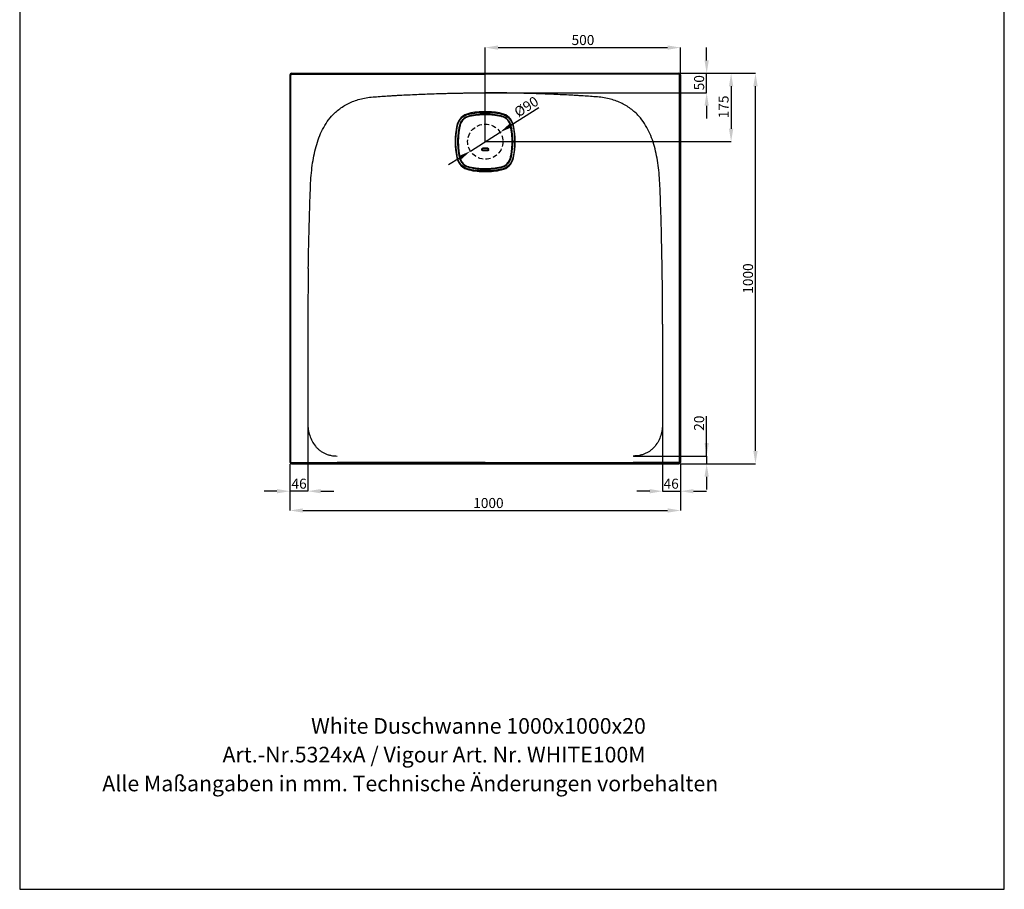
# Model space of a CAD drawing. Extents: x 99 to 1930, y 237 to 969.
# Drawn here: x 1678 to 1930, y 616 to 839 of the extents above; entities that cross this region are included whole.
import ezdxf

# ---------------------------------------------------------------- set-up
doc = ezdxf.new("R2010")
doc.units = 0
doc.header["$PDSIZE"] = -1
doc.linetypes.add('HIDDEN', pattern=[1.905, 1.27, -0.635])
doc.layers.get('0').update_dxf_attribs({"linetype": 'CONTINUOUS'})
doc.layers.get('DEFPOINTS').update_dxf_attribs({"linetype": 'CONTINUOUS'})
doc.styles.add('14', font='TXT')
doc.styles.add('SLDTEXTSTYLE0', font='TXT', dxfattribs={"width": 0.605})
doc.dimstyles.new('SLDDIMSTYLE0', dxfattribs={"dimtxt": 2.568319, "dimasz": 3.302, "dimexe": 0, "dimexo": 0.0625, "dimgap": 0.64208, "dimtad": 1, "dimdec": 0, "dimlfac": 10, "dimrnd": 1e-09, "dimzin": 12, "dimdsep": 46, "dimtxsty": 'SLDTEXTSTYLE0', "dimsah": 1, "dimcen": 0.09, "dimadec": 0, "dimazin": 0, "dimtfac": 1, "dimtdec": 0, "dimtofl": 0, "dimtmove": 0, "dimatfit": 3, "dimfxl": 1, "dimtolj": 1, "dimtzin": 12, "dimarcsym": 0})
doc.dimstyles.new('SLDDIMSTYLE1', dxfattribs={"dimtxt": 2.568319, "dimasz": 3.302, "dimexe": 0, "dimexo": 0.0625, "dimgap": 0.64208, "dimtad": 1, "dimdec": 0, "dimlfac": 10, "dimrnd": 1e-09, "dimzin": 12, "dimdsep": 46, "dimtxsty": 'SLDTEXTSTYLE0', "dimsah": 1, "dimcen": 0, "dimadec": 0, "dimazin": 0, "dimtfac": 1, "dimtdec": 0, "dimtmove": 0, "dimatfit": 3, "dimfxl": 1, "dimtolj": 1, "dimtzin": 12, "dimarcsym": 0})
doc.dimstyles.new('SLDDIMSTYLE2', dxfattribs={"dimtxt": 2.568319, "dimasz": 3.302, "dimexe": 0, "dimexo": 0.0625, "dimgap": 0.64208, "dimtad": 1, "dimdec": 0, "dimlfac": 10, "dimrnd": 1e-09, "dimzin": 12, "dimdsep": 46, "dimtxsty": 'SLDTEXTSTYLE0', "dimsah": 1, "dimcen": 0.09, "dimadec": 0, "dimazin": 0, "dimtfac": 1, "dimtdec": 0, "dimtmove": 0, "dimatfit": 0, "dimfxl": 1, "dimtolj": 1, "dimtzin": 12, "dimarcsym": 0})

# ---------------------------------------------------------------- blocks, each defined once
blk = doc.blocks.new('*D9')
at = {"color": 0, "linetype": 'Continuous'}
for p, q in [((1846.97, 824.94), (1859.85, 824.94)), ((1859.85, 821.63), (1859.85, 810.74)), ((1796.97, 807.44), (1859.85, 807.44))]:
    blk.add_line(p, q, dxfattribs=at)
at = {"color": 0}
for points in [[(1860.4, 821.63), (1859.3, 821.63), (1859.85, 824.94)], [(1859.3, 810.74), (1860.4, 810.74), (1859.85, 807.44)]]:
    blk.add_solid(points, dxfattribs=at)
at = {"layer": 'DEFPOINTS', "color": 0}
for p in [(1846.91, 824.94), (1796.91, 807.44), (1859.85, 807.44)]:
    blk.add_point(p, dxfattribs=at)
at = {"color": 0, "insert": (1857.92, 816.34), "char_height": 2.568, "attachment_point": 5, "rotation": 90, "style": 'SLDTEXTSTYLE0'}
blk.add_mtext('\\A1;175', dxfattribs=at)
blk = doc.blocks.new('*D10')
at = {"color": 0, "linetype": 'Continuous'}
for p, q in [((1803.49, 811.63), (1810.64, 816.18)), ((1793.12, 805.02), (1800.71, 809.85)), ((1790.33, 803.24), (1787.55, 801.47))]:
    blk.add_line(p, q, dxfattribs=at)
at = {"color": 0}
for points in [[(1803.2, 812.09), (1803.79, 811.16), (1800.71, 809.85)], [(1790.63, 802.78), (1790.04, 803.71), (1793.12, 805.02)]]:
    blk.add_solid(points, dxfattribs=at)
at = {"layer": 'DEFPOINTS', "color": 0}
for p in [(1800.71, 809.85), (1793.12, 805.02)]:
    blk.add_point(p, dxfattribs=at)
at = {"color": 0, "insert": (1807.42, 816.41), "char_height": 2.568, "attachment_point": 5, "rotation": 32.4961, "style": 'SLDTEXTSTYLE0'}
blk.add_mtext('\\A1;%%c90', dxfattribs=at)
blk = doc.blocks.new('*D11')
at = {"color": 0, "linetype": 'Continuous'}
for p, q in [((1853.59, 828.24), (1853.59, 831.54)), ((1846.97, 824.94), (1853.59, 824.94)), ((1853.59, 819.94), (1853.59, 824.94)), ((1796.97, 819.94), (1853.59, 819.94)), ((1853.59, 816.63), (1853.59, 813.33))]:
    blk.add_line(p, q, dxfattribs=at)
at = {"color": 0}
for points in [[(1853.04, 828.24), (1854.14, 828.24), (1853.59, 824.94)], [(1854.14, 816.63), (1853.04, 816.63), (1853.59, 819.94)]]:
    blk.add_solid(points, dxfattribs=at)
at = {"layer": 'DEFPOINTS', "color": 0}
for p in [(1846.91, 824.94), (1853.59, 824.94), (1796.91, 819.94)]:
    blk.add_point(p, dxfattribs=at)
at = {"color": 0, "insert": (1851.66, 822.53), "char_height": 2.568, "attachment_point": 5, "rotation": 90, "style": 'SLDTEXTSTYLE0'}
blk.add_mtext('\\A1;50', dxfattribs=at)
blk = doc.blocks.new('*D12')
at = {"color": 0, "linetype": 'Continuous'}
for p, q in [((1853.59, 726.94), (1853.59, 737.16)), ((1853.59, 730.24), (1853.59, 733.54)), ((1834.83, 726.94), (1853.59, 726.94)), ((1853.59, 726.94), (1853.59, 724.94)), ((1846.97, 724.94), (1853.59, 724.94)), ((1853.59, 721.63), (1853.59, 718.33))]:
    blk.add_line(p, q, dxfattribs=at)
at = {"color": 0}
for points in [[(1853.04, 730.24), (1854.14, 730.24), (1853.59, 726.94)], [(1854.14, 721.63), (1853.04, 721.63), (1853.59, 724.94)]]:
    blk.add_solid(points, dxfattribs=at)
at = {"layer": 'DEFPOINTS', "color": 0}
for p in [(1834.77, 726.94), (1846.91, 724.94), (1853.59, 724.94)]:
    blk.add_point(p, dxfattribs=at)
at = {"color": 0, "insert": (1851.66, 735.35), "char_height": 2.568, "attachment_point": 5, "rotation": 90, "style": 'SLDTEXTSTYLE0'}
blk.add_mtext('\\A1;20', dxfattribs=at)
blk = doc.blocks.new('*D13')
at = {"color": 0, "linetype": 'Continuous'}
for p, q in [((1846.97, 824.94), (1866.09, 824.94)), ((1866.09, 728.24), (1866.09, 821.63)), ((1846.97, 724.94), (1866.09, 724.94))]:
    blk.add_line(p, q, dxfattribs=at)
at = {"color": 0}
for points in [[(1866.64, 821.63), (1865.54, 821.63), (1866.09, 824.94)], [(1865.54, 728.24), (1866.64, 728.24), (1866.09, 724.94)]]:
    blk.add_solid(points, dxfattribs=at)
at = {"layer": 'DEFPOINTS', "color": 0}
for p in [(1846.91, 824.94), (1866.09, 824.94), (1846.91, 724.94)]:
    blk.add_point(p, dxfattribs=at)
at = {"color": 0, "insert": (1864.17, 772.39), "char_height": 2.568, "attachment_point": 5, "rotation": 90, "style": 'SLDTEXTSTYLE0'}
blk.add_mtext('\\A1;1000', dxfattribs=at)
blk = doc.blocks.new('*D14')
at = {"color": 0, "linetype": 'Continuous'}
for p, q in [((1842.31, 735.17), (1842.31, 717.93)), ((1846.91, 724.87), (1846.91, 717.93)), ((1839.01, 717.93), (1835.71, 717.93)), ((1842.31, 717.93), (1846.91, 717.93)), ((1850.21, 717.93), (1853.52, 717.93))]:
    blk.add_line(p, q, dxfattribs=at)
at = {"color": 0}
for points in [[(1839.01, 717.38), (1839.01, 718.48), (1842.31, 717.93)], [(1850.21, 718.48), (1850.21, 717.38), (1846.91, 717.93)]]:
    blk.add_solid(points, dxfattribs=at)
at = {"layer": 'DEFPOINTS', "color": 0}
for p in [(1842.31, 735.24), (1846.91, 724.94), (1846.91, 717.93)]:
    blk.add_point(p, dxfattribs=at)
at = {"color": 0, "insert": (1844.51, 719.86), "char_height": 2.568, "attachment_point": 5, "style": 'SLDTEXTSTYLE0'}
blk.add_mtext('\\A1;46', dxfattribs=at)
blk = doc.blocks.new('*D15')
at = {"color": 0, "linetype": 'Continuous'}
for p, q in [((1751.51, 735.17), (1751.51, 717.93)), ((1746.91, 724.87), (1746.91, 717.93)), ((1743.61, 717.93), (1740.31, 717.93)), ((1751.51, 717.93), (1746.91, 717.93)), ((1754.81, 717.93), (1758.12, 717.93))]:
    blk.add_line(p, q, dxfattribs=at)
at = {"color": 0}
for points in [[(1743.61, 717.38), (1743.61, 718.48), (1746.91, 717.93)], [(1754.81, 718.48), (1754.81, 717.38), (1751.51, 717.93)]]:
    blk.add_solid(points, dxfattribs=at)
at = {"layer": 'DEFPOINTS', "color": 0}
for p in [(1751.51, 735.24), (1746.91, 724.94), (1746.91, 717.93)]:
    blk.add_point(p, dxfattribs=at)
at = {"color": 0, "insert": (1749.27, 719.86), "char_height": 2.568, "attachment_point": 5, "style": 'SLDTEXTSTYLE0'}
blk.add_mtext('\\A1;46', dxfattribs=at)
blk = doc.blocks.new('*D16')
at = {"color": 0, "linetype": 'Continuous'}
for p, q in [((1746.91, 724.87), (1746.91, 712.99)), ((1846.91, 724.87), (1846.91, 712.99)), ((1750.21, 712.99), (1843.61, 712.99))]:
    blk.add_line(p, q, dxfattribs=at)
at = {"color": 0}
for points in [[(1750.21, 713.54), (1750.21, 712.44), (1746.91, 712.99)], [(1843.61, 712.44), (1843.61, 713.54), (1846.91, 712.99)]]:
    blk.add_solid(points, dxfattribs=at)
at = {"layer": 'DEFPOINTS', "color": 0}
for p in [(1746.91, 724.94), (1846.91, 724.94), (1846.91, 712.99)]:
    blk.add_point(p, dxfattribs=at)
at = {"color": 0, "insert": (1797.73, 714.91), "char_height": 2.568, "attachment_point": 5, "style": 'SLDTEXTSTYLE0'}
blk.add_mtext('\\A1;1000', dxfattribs=at)
blk = doc.blocks.new('*D17')
at = {"color": 0, "linetype": 'Continuous'}
for p, q in [((1796.91, 807.5), (1796.91, 831.53)), ((1800.21, 831.53), (1843.61, 831.53)), ((1846.91, 825), (1846.91, 831.53))]:
    blk.add_line(p, q, dxfattribs=at)
at = {"color": 0}
for points in [[(1800.21, 832.08), (1800.21, 830.98), (1796.91, 831.53)], [(1843.61, 830.98), (1843.61, 832.08), (1846.91, 831.53)]]:
    blk.add_solid(points, dxfattribs=at)
at = {"layer": 'DEFPOINTS', "color": 0}
for p in [(1846.91, 831.53), (1846.91, 824.94), (1796.91, 807.44)]:
    blk.add_point(p, dxfattribs=at)
at = {"color": 0, "insert": (1821.93, 833.46), "char_height": 2.568, "attachment_point": 5, "style": 'SLDTEXTSTYLE0'}
blk.add_mtext('\\A1;500', dxfattribs=at)

msp = doc.modelspace()

# ---------------------------------------------------------------- linework, layer by layer
at = {"color": 7, "linetype": 'Continuous'}
for p, q in [((1677.75, 968.61), (1677.75, 615.99)), ((1929.78, 615.99), (1929.78, 968.61)), ((1677.75, 954.04), (1677.75, 615.99)), ((1929.78, 615.99), (1929.78, 954.04)), ((1746.91, 824.54), (1746.96, 824.49)), ((1746.91, 824.54), (1746.91, 725.34)), ((1746.96, 824.49), (1746.96, 820.35)), ((1747.36, 824.89), (1747.31, 824.94)), ((1747.31, 824.94), (1796.91, 824.94)), ((1751.27, 824.68), (1751.27, 824.89)), ((1796.91, 824.94), (1846.51, 824.94)), ((1842.56, 824.89), (1842.56, 824.68)), ((1846.46, 824.89), (1846.51, 824.94)), ((1846.91, 824.54), (1846.86, 824.49)), ((1846.86, 824.49), (1846.86, 820.35)), ((1846.91, 824.54), (1846.91, 725.34)), ((1746.96, 820.35), (1747.17, 820.35)), ((1747.17, 795.13), (1747.17, 820.35)), ((1846.66, 820.35), (1846.86, 820.35)), ((1846.66, 795.13), (1846.66, 820.35)), ((1790.37, 811.54), (1790.35, 811.55)), ((1792.8, 814), (1792.8, 813.98)), ((1801.02, 813.98), (1801.02, 814)), ((1803.47, 811.55), (1803.46, 811.54)), ((1797.41, 805.72), (1796.41, 805.72)), ((1796.41, 805.72), (1796.41, 805.71)), ((1796.41, 805.71), (1797.41, 805.71)), ((1796.41, 805.15), (1796.41, 805.16)), ((1797.41, 805.16), (1796.41, 805.16)), ((1796.41, 805.15), (1797.41, 805.15)), ((1797.41, 805.72), (1797.41, 805.71)), ((1797.41, 805.15), (1797.41, 805.16)), ((1790.35, 803.33), (1790.37, 803.33)), ((1803.46, 803.33), (1803.47, 803.33)), ((1792.8, 800.89), (1792.8, 800.88)), ((1801.02, 800.88), (1801.02, 800.89)), ((1746.96, 760.74), (1747.17, 760.74)), ((1846.86, 760.74), (1846.65, 760.74)), ((1746.96, 725.39), (1746.91, 725.34)), ((1747.23, 725.24), (1758.5, 725.24)), ((1747.31, 724.94), (1747.36, 724.99)), ((1747.31, 724.94), (1796.91, 724.94)), ((1759.05, 725.19), (1747.36, 725.19)), ((1747.36, 725.19), (1747.36, 724.99)), ((1747.36, 724.99), (1759.05, 724.99)), ((1758.5, 725.24), (1759.05, 725.24)), ((1774.63, 725.24), (1759.05, 725.24)), ((1796.91, 725.19), (1759.05, 725.19)), ((1759.05, 724.99), (1796.91, 724.99)), ((1796.91, 725.24), (1774.63, 725.24)), ((1796.91, 725.24), (1819.19, 725.24)), ((1796.91, 725.19), (1834.77, 725.19)), ((1834.77, 724.99), (1796.91, 724.99)), ((1796.91, 724.94), (1846.51, 724.94)), ((1819.19, 725.24), (1834.77, 725.24)), ((1835.32, 725.24), (1834.77, 725.24)), ((1834.77, 725.19), (1846.46, 725.19)), ((1846.46, 724.99), (1834.77, 724.99)), ((1846.6, 725.24), (1835.32, 725.24)), ((1846.46, 725.19), (1846.46, 724.99)), ((1846.51, 724.94), (1846.46, 724.99)), ((1846.86, 725.39), (1846.91, 725.34)), ((1677.75, 615.99), (1929.78, 615.99)), ((1677.75, 615.99), (1929.78, 615.99))]:
    msp.add_line(p, q, dxfattribs=at)
at = {"color": 8, "linetype": 'Continuous'}
for p, q in [((1795.08, 814.35), (1795.21, 814.38)), ((1798.62, 814.38), (1798.75, 814.35)), ((1789.97, 809.14), (1790, 809.27)), ((1803.82, 809.27), (1803.86, 809.14)), ((1790, 805.6), (1789.97, 805.73)), ((1803.86, 805.73), (1803.82, 805.6)), ((1795.21, 800.49), (1795.08, 800.52)), ((1798.75, 800.52), (1798.62, 800.49))]:
    msp.add_line(p, q, dxfattribs=at)
at = {"color": 7, "linetype": 'Continuous', "flags": 128}
for points in [[(1796.91, 824.89), (1781.59, 824.89), (1751.27, 824.89)], [(1751.27, 824.68), (1751.67, 824.68), (1753.27, 824.68), (1759.67, 824.68), (1770.8, 824.68)], [(1770.8, 824.68), (1785.27, 824.68), (1796.91, 824.68)], [(1796.91, 824.89), (1812.24, 824.89), (1842.56, 824.89)], [(1823.02, 824.68), (1808.56, 824.68), (1796.91, 824.68)], [(1842.56, 824.68), (1842.16, 824.68), (1840.56, 824.68), (1834.16, 824.68), (1823.02, 824.68)], [(1746.96, 820.35), (1746.96, 789.7), (1746.96, 760.74)], [(1846.86, 820.35), (1846.86, 789.7), (1846.86, 760.74)], [(1747.17, 774.94), (1747.17, 794.74), (1747.17, 795.13)], [(1846.65, 774.94), (1846.66, 794.74), (1846.66, 795.13)], [(1747.17, 760.74), (1747.17, 761.14), (1747.17, 762.74), (1747.17, 769.14), (1747.17, 774.94)], [(1846.65, 760.74), (1846.65, 761.14), (1846.65, 762.74), (1846.65, 769.14), (1846.65, 774.94)], [(1746.96, 725.39), (1746.97, 725.39), (1746.98, 725.39), (1747, 725.39), (1747.02, 725.39), (1747.05, 725.39), (1747.09, 725.39), (1747.12, 725.39), (1747.16, 725.39)], [(1747.23, 725.24), (1747.2, 725.21), (1747.18, 725.18), (1747.15, 725.15), (1747.13, 725.13), (1747.12, 725.11), (1747.11, 725.1), (1747.1, 725.09), (1747.09, 725.09)], [(1846.6, 725.24), (1846.62, 725.21), (1846.65, 725.18), (1846.67, 725.15), (1846.69, 725.13), (1846.71, 725.11), (1846.72, 725.1), (1846.73, 725.09), (1846.73, 725.09)], [(1846.86, 725.39), (1846.86, 725.39), (1846.85, 725.39), (1846.83, 725.39), (1846.8, 725.39), (1846.77, 725.39), (1846.74, 725.39), (1846.7, 725.39), (1846.66, 725.39)]]:
    msp.add_lwpolyline(points, dxfattribs=at)
at = {"color": 7, "linetype": 'HIDDEN'}
msp.add_circle((1796.91, 807.44), 4.5, dxfattribs=at)
at = {"color": 7, "linetype": 'Continuous'}
for centre, radius, start, end in [((1747.11, 829.76), 5.27, 268.3319, 270.5302), ((1742.32, 824.73), 5.04, 359.4454, 1.7438), ((1851.5, 824.73), 5.04, 178.2562, 180.5546), ((1846.71, 829.76), 5.27, 269.4698, 271.6681), ((1793.57, 810.78), 3.98, 102.0718, 167.9282), ((1796.91, 795.14), 19.98, 90, 102.0718), ((1796.91, 795.04), 19.4, 77.7682, 102.2318), ((1796.91, 795.14), 19.98, 77.9282, 90), ((1800.26, 810.78), 3.98, 12.0718, 77.9282), ((1809.21, 807.44), 19.98, 167.9282, 192.0718), ((1809.31, 807.44), 19.4, 167.7682, 180), ((1809.31, 807.44), 19.4, 167.7682, 192.2318), ((1793.48, 810.87), 3.2, 102.2318, 167.7682), ((1781.96, 772.39), 40.04, 77.736, 77.877), ((1832.49, 822.51), 40.59, 192.1244, 192.2635), ((1760.94, 822.59), 40.99, 347.737, 347.8748), ((1800.34, 810.87), 3.2, 12.2318, 77.7682), ((1811.88, 772.34), 40.1, 102.1234, 102.2642), ((1784.51, 807.44), 19.4, 347.7682, 12.2318), ((1784.61, 807.44), 19.98, 347.9282, 12.0718), ((1809.31, 807.44), 19.4, 180, 192.2318), ((1796.41, 805.44), 0.275, 90, 270), ((1805.7, 805.8), 9.29, 179.8612, 180.472), ((1807.05, 805.07), 10.64, 179.5811, 180.1261), ((1788.08, 805.8), 9.33, 359.5304, 0.1381), ((1797.41, 805.44), 0.275, 270, 90), ((1786.7, 805.07), 10.71, 359.8747, 0.4163), ((1793.57, 804.09), 3.98, 192.0718, 257.9282), ((1793.48, 804), 3.2, 192.2318, 257.7682), ((1781.96, 842.47), 40.03, 282.1227, 282.2637), ((1800.34, 804), 3.2, 282.2318, 347.7682), ((1800.26, 804.09), 3.98, 282.0718, 347.9282), ((1811.28, 839.74), 37.24, 257.7307, 257.8824), ((1796.91, 819.74), 19.98, 257.9282, 270), ((1832.66, 792.33), 40.77, 167.7373, 167.8758), ((1796.91, 819.84), 19.4, 257.7682, 282.2318), ((1796.91, 819.74), 19.98, 270, 282.0718), ((1761.46, 792.39), 40.46, 12.1238, 12.2634), ((1747.36, 725.39), 0.4, 228.1128, 269.9913), ((1846.46, 725.39), 0.4, 270.0087, 311.8872)]:
    msp.add_arc(centre, radius, start, end, dxfattribs=at)
at = {"color": 8, "linetype": 'Continuous'}
for start, end in [(90, 99.0395), (80.9605, 90), (170.9614, 189.0386), (350.9605, 9.0395), (260.9605, 279.0395)]:
    msp.add_arc((1796.91, 807.44), 7.06, start, end, dxfattribs=at)
at = {"color": 7, "linetype": 'Continuous'}
for centre, major_axis, start_param, end_param in [((1747.31, 824.54), (0.283, -0.283), 2.356347, 3.926839), ((1846.51, 824.54), (-0.283, -0.283), 2.356347, 3.926839), ((1747.31, 725.34), (0.283, 0.283), 2.356347, 3.926839), ((1747.36, 725.39), (0.141, 0.141), 3.195921, 3.926839), ((1846.46, 725.39), (-0.141, 0.141), 2.356347, 3.087264), ((1846.51, 725.34), (-0.283, 0.283), 2.356347, 3.926839)]:
    msp.add_ellipse(centre, major_axis=major_axis, ratio=0.999695, start_param=start_param, end_param=end_param, dxfattribs=at)
for points, knots in [([(1747.36, 824.89), (1747.32, 824.88), (1747.23, 824.87), (1747.11, 824.8), (1747.02, 824.7), (1746.97, 824.59), (1746.96, 824.52), (1746.96, 824.49)], [0, 0, 0, 0, 0.214729, 0.429462, 0.644187, 0.85891, 1, 1, 1, 1]), ([(1747.16, 824.49), (1747.16, 824.5), (1747.17, 824.54), (1747.19, 824.58), (1747.21, 824.61), (1747.22, 824.62)], [0, 0, 0, 0, 0.2950393, 0.7439292, 1, 1, 1, 1]), ([(1747.22, 824.62), (1747.22, 824.63), (1747.25, 824.65), (1747.3, 824.68), (1747.34, 824.68), (1747.36, 824.68)], [0, 0, 0, 0, 0.1779285, 0.5889081, 1, 1, 1, 1]), ([(1747.36, 824.68), (1747.5, 824.68), (1748.16, 824.68), (1749.46, 824.68), (1750.63, 824.68), (1751.27, 824.68)], [0, 0, 0, 0, 0.102439, 0.512197, 1, 1, 1, 1]), ([(1846.46, 824.68), (1846.33, 824.68), (1845.66, 824.68), (1844.36, 824.68), (1843.19, 824.68), (1842.56, 824.68)], [0, 0, 0, 0, 0.102439, 0.512197, 1, 1, 1, 1]), ([(1846.46, 824.89), (1846.51, 824.88), (1846.6, 824.87), (1846.72, 824.8), (1846.81, 824.7), (1846.86, 824.59), (1846.86, 824.52), (1846.86, 824.49)], [0, 0, 0, 0, 0.214729, 0.429462, 0.644187, 0.85891, 1, 1, 1, 1]), ([(1846.61, 824.62), (1846.6, 824.63), (1846.58, 824.65), (1846.53, 824.68), (1846.48, 824.68), (1846.46, 824.68)], [0, 0, 0, 0, 0.1779285, 0.5889081, 1, 1, 1, 1]), ([(1846.66, 824.49), (1846.66, 824.5), (1846.66, 824.54), (1846.64, 824.58), (1846.62, 824.61), (1846.61, 824.62)], [0, 0, 0, 0, 0.2950393, 0.7439292, 1, 1, 1, 1]), ([(1757.57, 813.94), (1757.89, 814.29), (1758.56, 814.98), (1759.67, 815.9), (1760.89, 816.71), (1762.22, 817.4), (1763.65, 817.97), (1765.19, 818.42), (1766.84, 818.75), (1768.03, 818.88), (1769.84, 819.01), (1771.05, 819.09), (1772.28, 819.17)], [0, 0, 0, 0, 0.0232097, 0.0464195, 0.0696292, 0.092839, 0.1160487, 0.1392584, 0.1624682, 0.1856779, 0.1856779, 0.2291641, 0.2291641, 0.2291641, 0.2291641]), ([(1772.28, 819.17), (1772.46, 819.18), (1772.82, 819.2), (1773.37, 819.23), (1773.91, 819.27), (1774.28, 819.29), (1775.18, 819.34), (1776.63, 819.42), (1778.83, 819.52), (1781, 819.62), (1782.49, 819.67), (1783.98, 819.73), (1785.16, 819.76), (1786.65, 819.8), (1787.78, 819.83), (1788.9, 819.86), (1790.02, 819.88), (1791.14, 819.89), (1792.06, 819.91), (1792.82, 819.92), (1793.6, 819.92), (1794.58, 819.93), (1795.75, 819.94), (1796.52, 819.94), (1796.91, 819.94)], [0, 0, 0, 0, 0.022738, 0.045475, 0.068212, 0.09095, 0.09095, 0.180987, 0.271025, 0.361063, 0.444444, 0.4511, 0.541138, 0.586156, 0.631175, 0.676194, 0.721213, 0.766231, 0.81125, 0.833333, 0.858437, 0.905625, 0.952813, 1, 1, 1, 1]), ([(1821.54, 819.17), (1821.36, 819.18), (1821, 819.2), (1820.46, 819.23), (1819.91, 819.27), (1819.55, 819.29), (1818.64, 819.34), (1817.19, 819.42), (1814.99, 819.52), (1812.82, 819.62), (1811.33, 819.67), (1809.84, 819.73), (1808.67, 819.76), (1807.17, 819.8), (1806.05, 819.83), (1804.93, 819.86), (1803.81, 819.88), (1802.69, 819.89), (1801.76, 819.91), (1801, 819.92), (1800.22, 819.92), (1799.24, 819.93), (1798.08, 819.94), (1797.3, 819.94), (1796.91, 819.94)], [0, 0, 0, 0, 0.022738, 0.045475, 0.068212, 0.09095, 0.09095, 0.180987, 0.271025, 0.361063, 0.444444, 0.4511, 0.541138, 0.586156, 0.631175, 0.676194, 0.721213, 0.766231, 0.81125, 0.833333, 0.858437, 0.905625, 0.952813, 1, 1, 1, 1]), ([(1836.25, 813.94), (1835.94, 814.29), (1835.26, 814.98), (1834.15, 815.9), (1832.93, 816.71), (1831.6, 817.4), (1830.17, 817.97), (1828.64, 818.42), (1826.99, 818.75), (1825.79, 818.88), (1823.98, 819.01), (1822.78, 819.09), (1821.54, 819.17)], [0, 0, 0, 0, 0.0232097, 0.0464195, 0.0696292, 0.092839, 0.1160487, 0.1392584, 0.1624682, 0.1856779, 0.1856779, 0.2291641, 0.2291641, 0.2291641, 0.2291641]), ([(1789.84, 811.58), (1789.86, 811.67), (1789.88, 811.76), (1789.93, 811.93), (1789.96, 812.02), (1790.06, 812.28), (1790.13, 812.45), (1790.31, 812.76), (1790.41, 812.92), (1790.57, 813.14), (1790.63, 813.21), (1790.75, 813.35), (1790.81, 813.41), (1791, 813.61), (1791.14, 813.73), (1791.36, 813.89), (1791.43, 813.94), (1791.55, 814.02), (1791.59, 814.04), (1791.67, 814.09), (1791.71, 814.11), (1791.91, 814.22), (1792.07, 814.29), (1792.41, 814.42), (1792.59, 814.47), (1792.77, 814.51)], [0, 0, 0, 0, 0.0625, 0.0625, 0.125, 0.125, 0.25, 0.25, 0.375, 0.375, 0.4375, 0.4375, 0.5, 0.5, 0.625, 0.625, 0.6875, 0.6875, 0.71875, 0.71875, 0.75, 0.75, 0.875, 0.875, 1, 1, 1, 1]), ([(1792.77, 814.51), (1793.17, 814.59), (1793.56, 814.66), (1794.16, 814.75), (1794.36, 814.78), (1794.77, 814.83), (1794.97, 814.85), (1795.17, 814.87)], [0, 0, 0, 0, 0.5, 0.5, 0.75, 0.75, 1, 1, 1, 1]), ([(1792.8, 813.98), (1793.13, 814.05), (1793.79, 814.18), (1794.79, 814.31), (1795.8, 814.4), (1796.83, 814.43), (1797.87, 814.41), (1798.92, 814.33), (1799.98, 814.19), (1800.67, 814.05), (1801.02, 813.98)], [0, 0, 0, 0, 0.121456, 0.242911, 0.365698, 0.488484, 0.615599, 0.742713, 0.871357, 1, 1, 1, 1]), ([(1801, 813.89), (1800.66, 813.96), (1799.97, 814.09), (1798.93, 814.23), (1797.88, 814.31), (1796.84, 814.33), (1795.82, 814.3), (1794.82, 814.22), (1793.82, 814.09), (1793.16, 813.95), (1792.83, 813.89)], [0, 0, 0, 0, 0.127112, 0.254225, 0.38287, 0.511516, 0.632969, 0.754423, 0.877211, 1, 1, 1, 1]), ([(1795.21, 814.38), (1794.95, 814.36), (1794.17, 814.28), (1793.39, 814.13), (1792.87, 814.03)], [0, 0, 0, 0, 0.323792, 1, 1, 1, 1]), ([(1795.17, 814.87), (1795.46, 814.89), (1795.75, 814.91), (1796.33, 814.94), (1796.62, 814.94), (1797.2, 814.94), (1797.49, 814.94), (1798.08, 814.91), (1798.37, 814.89), (1798.66, 814.87)], [0, 0, 0, 0, 0.25, 0.25, 0.5, 0.5, 0.75, 0.75, 1, 1, 1, 1]), ([(1798.62, 814.38), (1798.33, 814.44), (1798.05, 814.48), (1797.63, 814.52), (1797.48, 814.53), (1797.2, 814.55), (1797.06, 814.55), (1796.77, 814.55), (1796.63, 814.55), (1796.34, 814.53), (1796.2, 814.52), (1795.77, 814.48), (1795.49, 814.44), (1795.21, 814.38)], [0, 0, 0, 0, 0.25, 0.25, 0.375, 0.375, 0.5, 0.5, 0.625, 0.625, 0.75, 0.75, 1, 1, 1, 1]), ([(1800.96, 814.03), (1800.57, 814.11), (1799.79, 814.26), (1799.01, 814.34), (1798.62, 814.38)], [0, 0, 0, 0, 0.499065, 1, 1, 1, 1]), ([(1801.05, 814.51), (1801.14, 814.49), (1801.23, 814.47), (1801.41, 814.41), (1801.5, 814.39), (1801.76, 814.29), (1801.92, 814.21), (1802.24, 814.04), (1802.39, 813.94), (1802.61, 813.78), (1802.69, 813.72), (1802.82, 813.6), (1802.89, 813.54), (1803.08, 813.35), (1803.2, 813.21), (1803.36, 812.99), (1803.42, 812.91), (1803.49, 812.8), (1803.52, 812.76), (1803.56, 812.68), (1803.58, 812.64), (1803.69, 812.44), (1803.77, 812.27), (1803.89, 811.93), (1803.94, 811.76), (1803.98, 811.58)], [0, 0, 0, 0, 0.0625, 0.0625, 0.125, 0.125, 0.25, 0.25, 0.375, 0.375, 0.4375, 0.4375, 0.5, 0.5, 0.625, 0.625, 0.6875, 0.6875, 0.71875, 0.71875, 0.75, 0.75, 0.875, 0.875, 1, 1, 1, 1]), ([(1752.15, 795.13), (1752.15, 795.23), (1752.16, 795.34), (1752.2, 796.36), (1752.29, 798.17), (1752.54, 800.75), (1752.91, 803.22), (1753.42, 805.61), (1754.1, 807.9), (1754.99, 810.08), (1756.12, 812.12), (1757.06, 813.36), (1757.57, 813.94)], [0.5843117, 0.5843117, 0.5843117, 0.5843117, 0.5898901, 0.5898901, 0.6411538, 0.6924176, 0.7436813, 0.794945, 0.8462088, 0.8974725, 0.9487363, 1, 1, 1, 1]), ([(1790.37, 803.33), (1790.3, 803.66), (1790.17, 804.31), (1790.03, 805.32), (1789.95, 806.32), (1789.92, 807.35), (1789.94, 808.39), (1790.02, 809.45), (1790.16, 810.5), (1790.3, 811.2), (1790.37, 811.54)], [0, 0, 0, 0, 0.1214555, 0.242911, 0.3656976, 0.4884844, 0.615599, 0.7427134, 0.8713569, 1, 1, 1, 1]), ([(1790.37, 811.54), (1790.4, 811.68), (1790.48, 811.99), (1790.69, 812.44), (1791, 812.89), (1791.37, 813.28), (1791.8, 813.6), (1792.29, 813.84), (1792.63, 813.94), (1792.8, 813.98)], [0, 0, 0, 0, 0.115242, 0.262704, 0.410166, 0.557624, 0.705083, 0.852541, 1, 1, 1, 1]), ([(1792.83, 813.89), (1792.66, 813.84), (1792.32, 813.75), (1791.86, 813.51), (1791.44, 813.2), (1791.07, 812.83), (1790.78, 812.39), (1790.57, 811.95), (1790.5, 811.65), (1790.46, 811.52)], [0, 0, 0, 0, 0.147459, 0.294918, 0.442375, 0.589833, 0.737299, 0.884764, 1, 1, 1, 1]), ([(1803.36, 811.52), (1803.32, 811.69), (1803.23, 812.03), (1802.99, 812.49), (1802.68, 812.91), (1802.3, 813.28), (1801.87, 813.57), (1801.43, 813.78), (1801.13, 813.85), (1801, 813.89)], [0, 0, 0, 0, 0.147459, 0.294918, 0.442376, 0.589834, 0.737298, 0.884764, 1, 1, 1, 1]), ([(1801.02, 813.98), (1801.16, 813.95), (1801.46, 813.87), (1801.92, 813.66), (1802.36, 813.35), (1802.75, 812.98), (1803.07, 812.54), (1803.32, 812.06), (1803.41, 811.72), (1803.46, 811.54)], [0, 0, 0, 0, 0.115241, 0.262703, 0.410165, 0.557624, 0.705083, 0.852541, 1, 1, 1, 1]), ([(1803.46, 811.54), (1803.52, 811.22), (1803.66, 810.56), (1803.79, 809.56), (1803.88, 808.55), (1803.91, 807.52), (1803.88, 806.48), (1803.8, 805.43), (1803.67, 804.37), (1803.53, 803.68), (1803.46, 803.33)], [0, 0, 0, 0, 0.121455, 0.242911, 0.365698, 0.488484, 0.615599, 0.742713, 0.871357, 1, 1, 1, 1]), ([(1803.98, 811.58), (1804.07, 811.18), (1804.14, 810.78), (1804.23, 810.18), (1804.26, 809.98), (1804.3, 809.58), (1804.33, 809.38), (1804.34, 809.18)], [0, 0, 0, 0, 0.5, 0.5, 0.75, 0.75, 1, 1, 1, 1]), ([(1841.67, 795.13), (1841.67, 795.23), (1841.67, 795.34), (1841.63, 796.36), (1841.53, 798.17), (1841.28, 800.75), (1840.92, 803.22), (1840.41, 805.61), (1839.72, 807.9), (1838.83, 810.08), (1837.7, 812.12), (1836.77, 813.36), (1836.25, 813.94)], [0.5843117, 0.5843117, 0.5843117, 0.5843117, 0.5898901, 0.5898901, 0.6411538, 0.6924176, 0.7436813, 0.794945, 0.8462088, 0.8974725, 0.9487363, 1, 1, 1, 1]), ([(1789.48, 805.69), (1789.46, 805.98), (1789.44, 806.27), (1789.41, 806.85), (1789.41, 807.14), (1789.41, 807.73), (1789.41, 808.02), (1789.44, 808.6), (1789.46, 808.89), (1789.48, 809.18)], [0, 0, 0, 0, 0.25, 0.25, 0.5, 0.5, 0.75, 0.75, 1, 1, 1, 1]), ([(1789.97, 809.14), (1789.91, 808.86), (1789.87, 808.58), (1789.83, 808.15), (1789.82, 808.01), (1789.8, 807.72), (1789.8, 807.58), (1789.8, 807.29), (1789.8, 807.15), (1789.82, 806.86), (1789.83, 806.72), (1789.87, 806.3), (1789.91, 806.01), (1789.97, 805.73)], [0, 0, 0, 0, 0.25, 0.25, 0.375, 0.375, 0.5, 0.5, 0.625, 0.625, 0.75, 0.75, 1, 1, 1, 1]), ([(1790.32, 811.48), (1790.24, 811.09), (1790.09, 810.32), (1790.01, 809.53), (1789.97, 809.14)], [0, 0, 0, 0, 0.499065, 1, 1, 1, 1]), ([(1790.46, 811.52), (1790.39, 811.18), (1790.26, 810.5), (1790.12, 809.45), (1790.04, 808.4), (1790.01, 807.36), (1790.05, 806.34), (1790.13, 805.34), (1790.26, 804.34), (1790.4, 803.68), (1790.46, 803.35)], [0, 0, 0, 0, 0.127112, 0.254225, 0.38287, 0.511516, 0.632969, 0.754423, 0.877211, 1, 1, 1, 1]), ([(1803.36, 803.35), (1803.43, 803.69), (1803.57, 804.38), (1803.7, 805.42), (1803.79, 806.47), (1803.81, 807.51), (1803.78, 808.53), (1803.69, 809.53), (1803.56, 810.53), (1803.43, 811.19), (1803.36, 811.52)], [0, 0, 0, 0, 0.127112, 0.254225, 0.38287, 0.511516, 0.632969, 0.754423, 0.877211, 1, 1, 1, 1]), ([(1803.86, 809.14), (1803.83, 809.39), (1803.76, 810.18), (1803.61, 810.96), (1803.51, 811.48)], [0, 0, 0, 0, 0.323793, 1, 1, 1, 1]), ([(1803.86, 805.73), (1803.91, 806.01), (1803.96, 806.3), (1804, 806.72), (1804.01, 806.86), (1804.02, 807.15), (1804.03, 807.29), (1804.03, 807.58), (1804.02, 807.72), (1804.01, 808.01), (1804, 808.15), (1803.96, 808.58), (1803.91, 808.86), (1803.86, 809.14)], [0, 0, 0, 0, 0.25, 0.25, 0.375, 0.375, 0.5, 0.5, 0.625, 0.625, 0.75, 0.75, 1, 1, 1, 1]), ([(1804.34, 809.18), (1804.37, 808.89), (1804.39, 808.6), (1804.41, 808.02), (1804.42, 807.73), (1804.42, 807.15), (1804.41, 806.85), (1804.39, 806.27), (1804.37, 805.98), (1804.34, 805.69)], [0, 0, 0, 0, 0.25, 0.25, 0.5, 0.5, 0.75, 0.75, 1, 1, 1, 1]), ([(1789.84, 803.29), (1789.74, 803.83), (1789.59, 804.63), (1789.51, 805.43), (1789.48, 805.69)], [0, 0, 0, 0, 0.676228, 1, 1, 1, 1]), ([(1789.97, 805.73), (1789.98, 805.54), (1790, 805.34), (1790.05, 804.95), (1790.08, 804.75), (1790.16, 804.17), (1790.24, 803.78), (1790.32, 803.39)], [0, 0, 0, 0, 0.25, 0.25, 0.5, 0.5, 1, 1, 1, 1]), ([(1796.41, 805.05), (1796.37, 805.05), (1796.28, 805.06), (1796.17, 805.13), (1796.08, 805.23), (1796.03, 805.35), (1796.02, 805.48), (1796.06, 805.61), (1796.14, 805.71), (1796.24, 805.79), (1796.34, 805.82), (1796.4, 805.82), (1796.41, 805.82)], [0, 0, 0, 0, 0.1073715, 0.2147439, 0.3221164, 0.4294895, 0.5368644, 0.6442477, 0.7516328, 0.8590205, 0.9664075, 1, 1, 1, 1]), ([(1796.41, 805.72), (1796.4, 805.72), (1796.36, 805.72), (1796.29, 805.7), (1796.21, 805.64), (1796.15, 805.56), (1796.12, 805.47), (1796.13, 805.37), (1796.17, 805.28), (1796.23, 805.21), (1796.32, 805.16), (1796.38, 805.15), (1796.41, 805.15)], [0, 0, 0, 0, 0.033595, 0.14099, 0.248391, 0.355791, 0.463186, 0.570567, 0.677937, 0.785293, 0.892647, 1, 1, 1, 1]), ([(1796.41, 805.82), (1796.48, 805.82), (1796.81, 805.82), (1797.15, 805.82), (1797.41, 805.82)], [0, 0, 0, 0, 0.199885, 1, 1, 1, 1]), ([(1797.41, 805.05), (1797.35, 805.05), (1797.01, 805.05), (1796.68, 805.05), (1796.41, 805.05)], [0, 0, 0, 0, 0.199897, 1, 1, 1, 1]), ([(1797.41, 805.82), (1797.46, 805.82), (1797.54, 805.81), (1797.66, 805.74), (1797.75, 805.64), (1797.8, 805.52), (1797.8, 805.39), (1797.77, 805.26), (1797.69, 805.16), (1797.58, 805.08), (1797.48, 805.05), (1797.43, 805.05), (1797.41, 805.05)], [0, 0, 0, 0, 0.10738, 0.214753, 0.322128, 0.429506, 0.536893, 0.644278, 0.751665, 0.859046, 0.966421, 1, 1, 1, 1]), ([(1797.41, 805.15), (1797.42, 805.15), (1797.46, 805.15), (1797.54, 805.17), (1797.62, 805.23), (1797.67, 805.31), (1797.7, 805.4), (1797.7, 805.5), (1797.66, 805.59), (1797.59, 805.66), (1797.51, 805.71), (1797.44, 805.72), (1797.41, 805.72)], [0, 0, 0, 0, 0.033574, 0.140929, 0.248292, 0.355665, 0.463053, 0.570443, 0.677837, 0.785227, 0.892613, 1, 1, 1, 1]), ([(1804.34, 805.69), (1804.3, 805.29), (1804.22, 804.48), (1804.06, 803.69), (1803.98, 803.29)], [0, 0, 0, 0, 0.499068, 1, 1, 1, 1]), ([(1792.77, 800.37), (1792.68, 800.38), (1792.59, 800.41), (1792.41, 800.46), (1792.33, 800.49), (1792.07, 800.58), (1791.9, 800.66), (1791.58, 800.83), (1791.43, 800.93), (1791.21, 801.09), (1791.14, 801.15), (1791, 801.27), (1790.93, 801.33), (1790.74, 801.53), (1790.62, 801.66), (1790.46, 801.88), (1790.41, 801.96), (1790.33, 802.07), (1790.31, 802.11), (1790.26, 802.19), (1790.24, 802.23), (1790.13, 802.43), (1790.06, 802.6), (1789.93, 802.94), (1789.88, 803.11), (1789.84, 803.29)], [0, 0, 0, 0, 0.0625, 0.0625, 0.125, 0.125, 0.25, 0.25, 0.375, 0.375, 0.4375, 0.4375, 0.5, 0.5, 0.625, 0.625, 0.6875, 0.6875, 0.71875, 0.71875, 0.75, 0.75, 0.875, 0.875, 1, 1, 1, 1]), ([(1792.8, 800.89), (1792.67, 800.92), (1792.36, 801), (1791.91, 801.22), (1791.46, 801.52), (1791.07, 801.89), (1790.75, 802.33), (1790.51, 802.81), (1790.41, 803.16), (1790.37, 803.33)], [0, 0, 0, 0, 0.115242, 0.262704, 0.410165, 0.557623, 0.705082, 0.852541, 1, 1, 1, 1]), ([(1790.46, 803.35), (1790.51, 803.18), (1790.6, 802.85), (1790.84, 802.38), (1791.15, 801.96), (1791.52, 801.6), (1791.96, 801.3), (1792.39, 801.1), (1792.69, 801.02), (1792.83, 800.99)], [0, 0, 0, 0, 0.147459, 0.294918, 0.442376, 0.589834, 0.737299, 0.884764, 1, 1, 1, 1]), ([(1801, 800.99), (1801.17, 801.03), (1801.5, 801.12), (1801.97, 801.36), (1802.39, 801.67), (1802.75, 802.05), (1803.04, 802.48), (1803.25, 802.92), (1803.33, 803.22), (1803.36, 803.35)], [0, 0, 0, 0, 0.147459, 0.294918, 0.442376, 0.589833, 0.737299, 0.884764, 1, 1, 1, 1]), ([(1803.46, 803.33), (1803.42, 803.19), (1803.34, 802.88), (1803.13, 802.43), (1802.83, 801.98), (1802.45, 801.6), (1802.02, 801.28), (1801.54, 801.03), (1801.19, 800.94), (1801.02, 800.89)], [0, 0, 0, 0, 0.115242, 0.262704, 0.410166, 0.557624, 0.705082, 0.852541, 1, 1, 1, 1]), ([(1803.98, 803.29), (1803.96, 803.2), (1803.94, 803.11), (1803.89, 802.94), (1803.86, 802.85), (1803.77, 802.59), (1803.69, 802.43), (1803.52, 802.11), (1803.42, 801.95), (1803.25, 801.74), (1803.2, 801.66), (1803.08, 801.52), (1803.01, 801.46), (1802.82, 801.27), (1802.68, 801.15), (1802.47, 800.98), (1802.39, 800.93), (1802.27, 800.86), (1802.24, 800.83), (1802.16, 800.79), (1802.12, 800.76), (1801.92, 800.66), (1801.75, 800.58), (1801.41, 800.45), (1801.23, 800.4), (1801.05, 800.37)], [0, 0, 0, 0, 0.0625, 0.0625, 0.125, 0.125, 0.25, 0.25, 0.375, 0.375, 0.4375, 0.4375, 0.5, 0.5, 0.625, 0.625, 0.6875, 0.6875, 0.71875, 0.71875, 0.75, 0.75, 0.875, 0.875, 1, 1, 1, 1]), ([(1801.02, 800.89), (1800.69, 800.82), (1800.03, 800.69), (1799.03, 800.56), (1798.02, 800.47), (1797, 800.44), (1795.96, 800.46), (1794.9, 800.55), (1793.85, 800.68), (1793.15, 800.82), (1792.8, 800.89)], [0, 0, 0, 0, 0.121456, 0.242911, 0.365698, 0.488484, 0.615599, 0.742713, 0.871357, 1, 1, 1, 1]), ([(1792.83, 800.99), (1793.17, 800.92), (1793.85, 800.78), (1794.9, 800.64), (1795.95, 800.56), (1796.99, 800.54), (1798.01, 800.57), (1799.01, 800.65), (1800.01, 800.79), (1800.67, 800.92), (1801, 800.99)], [0, 0, 0, 0, 0.127113, 0.254225, 0.38287, 0.511516, 0.632969, 0.754423, 0.877211, 1, 1, 1, 1]), ([(1792.87, 800.84), (1793.25, 800.77), (1794.03, 800.61), (1794.82, 800.53), (1795.21, 800.49)], [0, 0, 0, 0, 0.499065, 1, 1, 1, 1]), ([(1798.66, 800.01), (1798.37, 799.98), (1798.08, 799.96), (1797.49, 799.94), (1797.2, 799.93), (1796.62, 799.93), (1796.33, 799.94), (1795.75, 799.96), (1795.46, 799.98), (1795.17, 800.01)], [0, 0, 0, 0, 0.25, 0.25, 0.5, 0.5, 0.75, 0.75, 1, 1, 1, 1]), ([(1795.21, 800.49), (1795.44, 800.45), (1795.9, 800.37), (1796.58, 800.32), (1797.26, 800.32), (1797.94, 800.37), (1798.39, 800.45), (1798.62, 800.49)], [0, 0, 0, 0, 0.204621, 0.410582, 0.597807, 0.798274, 1, 1, 1, 1]), ([(1798.62, 800.49), (1798.87, 800.52), (1799.66, 800.59), (1800.43, 800.74), (1800.96, 800.84)], [0, 0, 0, 0, 0.323792, 1, 1, 1, 1]), ([(1801.05, 800.37), (1800.66, 800.28), (1800.26, 800.21), (1799.66, 800.12), (1799.46, 800.09), (1799.06, 800.04), (1798.86, 800.02), (1798.66, 800.01)], [0, 0, 0, 0, 0.5, 0.5, 0.75, 0.75, 1, 1, 1, 1]), ([(1751.62, 774.94), (1751.64, 776.17), (1751.71, 780.33), (1751.88, 787.17), (1752.06, 792.56), (1752.15, 795.13)], [0.2334558, 0.2334558, 0.2334558, 0.2334558, 0.294945, 0.4424176, 0.5843117, 0.5843117, 0.5843117, 0.5843117]), ([(1842.2, 774.94), (1842.18, 776.17), (1842.11, 780.33), (1841.95, 787.17), (1841.77, 792.56), (1841.67, 795.13)], [0.2334558, 0.2334558, 0.2334558, 0.2334558, 0.294945, 0.4424176, 0.5843117, 0.5843117, 0.5843117, 0.5843117]), ([(1751.62, 774.94), (1751.6, 773.79), (1751.57, 771.5), (1751.55, 768.92), (1751.53, 766.57), (1751.52, 764.18), (1751.51, 762.01), (1751.51, 760.74)], [0, 0, 0, 0, 0.074575, 0.14915, 0.1666667, 0.223725, 0.2983, 0.2983, 0.2983, 0.2983]), ([(1842.31, 760.74), (1842.31, 763.74), (1842.29, 768.5), (1842.23, 773.21), (1842.2, 774.94)], [0, 0, 0, 0, 0.1474725, 0.2334558, 0.2334558, 0.2334558, 0.2334558]), ([(1746.96, 760.74), (1746.96, 756.87), (1746.96, 749.14), (1746.96, 737.36), (1746.96, 729.44), (1746.96, 725.39)], [0, 0, 0, 0, 0.328028, 0.656056, 1, 1, 1, 1]), ([(1751.51, 760.74), (1751.51, 759.72), (1751.51, 757.66), (1751.51, 755.12), (1751.51, 751.97), (1751.51, 749.53), (1751.51, 745.72), (1751.51, 741.41), (1751.51, 737.4), (1751.51, 735.24)], [0.2983, 0.2983, 0.2983, 0.2983, 0.358125, 0.41795, 0.4444444, 0.5376, 0.5555556, 0.65725, 0.7769, 0.7769, 0.7769, 0.7769]), ([(1846.86, 760.74), (1846.86, 756.87), (1846.86, 749.14), (1846.86, 737.36), (1846.86, 729.44), (1846.86, 725.39)], [0, 0, 0, 0, 0.328028, 0.656056, 1, 1, 1, 1]), ([(1751.51, 735.24), (1751.51, 734.73), (1751.59, 733.72), (1751.83, 732.7), (1752.15, 731.72), (1752.55, 730.75), (1753.26, 729.66), (1753.97, 728.88), (1754.57, 728.36), (1755.22, 727.91), (1755.93, 727.54), (1756.68, 727.26), (1757.72, 727), (1758.52, 726.94), (1759.05, 726.94)], [0.7769, 0.7769, 0.7769, 0.7769, 0.8047875, 0.832675, 0.8333333, 0.8605625, 0.88845, 0.9023937, 0.9163375, 0.9302812, 0.944225, 0.9581688, 0.9721125, 1, 1, 1, 1]), ([(1842.31, 735.24), (1842.31, 734.73), (1842.23, 733.72), (1842, 732.7), (1841.68, 731.72), (1841.28, 730.75), (1840.57, 729.66), (1839.86, 728.88), (1839.26, 728.36), (1838.6, 727.91), (1837.89, 727.54), (1837.14, 727.26), (1836.11, 727), (1835.31, 726.94), (1834.77, 726.94)], [0.7769, 0.7769, 0.7769, 0.7769, 0.8047875, 0.832675, 0.8333333, 0.8605625, 0.88845, 0.9023937, 0.9163375, 0.9302812, 0.944225, 0.9581688, 0.9721125, 1, 1, 1, 1]), ([(1746.96, 725.39), (1746.96, 725.36), (1746.96, 725.33), (1746.98, 725.27), (1746.98, 725.25), (1747.01, 725.2), (1747.02, 725.17), (1747.05, 725.13), (1747.07, 725.11), (1747.09, 725.09)], [0, 0, 0, 0, 0.25, 0.25, 0.5, 0.5, 0.75, 0.75, 1, 1, 1, 1]), ([(1747.23, 725.24), (1747.22, 725.25), (1747.21, 725.26), (1747.19, 725.28), (1747.18, 725.29), (1747.17, 725.32), (1747.17, 725.33), (1747.16, 725.36), (1747.16, 725.37), (1747.16, 725.39)], [0, 0, 0, 0, 0.25, 0.25, 0.5, 0.5, 0.75, 0.75, 1, 1, 1, 1]), ([(1846.6, 725.24), (1846.61, 725.25), (1846.62, 725.26), (1846.63, 725.28), (1846.64, 725.29), (1846.65, 725.32), (1846.66, 725.33), (1846.66, 725.36), (1846.66, 725.37), (1846.66, 725.39)], [0, 0, 0, 0, 0.25, 0.25, 0.5, 0.5, 0.75, 0.75, 1, 1, 1, 1]), ([(1846.86, 725.39), (1846.86, 725.36), (1846.86, 725.33), (1846.85, 725.27), (1846.84, 725.25), (1846.82, 725.2), (1846.8, 725.17), (1846.77, 725.13), (1846.75, 725.11), (1846.73, 725.09)], [0, 0, 0, 0, 0.25, 0.25, 0.5, 0.5, 0.75, 0.75, 1, 1, 1, 1])]:
    msp.add_open_spline(points, degree=3, knots=knots, dxfattribs=at)
for points in [[(1747.17, 820.35), (1747.16, 821.73), (1747.16, 823.11), (1747.16, 824.49)], [(1751.27, 824.89), (1749.97, 824.89), (1748.66, 824.89), (1747.36, 824.89)], [(1842.56, 824.89), (1843.86, 824.89), (1845.16, 824.89), (1846.46, 824.89)], [(1846.66, 820.35), (1846.66, 821.73), (1846.66, 823.11), (1846.66, 824.49)], [(1798.66, 814.87), (1799.46, 814.8), (1800.26, 814.68), (1801.05, 814.51)], [(1789.48, 809.18), (1789.55, 809.98), (1789.67, 810.78), (1789.84, 811.58)], [(1803.51, 803.39), (1803.67, 804.17), (1803.79, 804.95), (1803.86, 805.73)], [(1795.17, 800.01), (1794.37, 800.08), (1793.57, 800.2), (1792.77, 800.37)], [(1747.16, 725.39), (1747.16, 737.17), (1747.17, 748.95), (1747.17, 760.74)], [(1842.31, 760.74), (1842.31, 752.24), (1842.31, 743.74), (1842.31, 735.24)], [(1846.66, 725.39), (1846.66, 737.17), (1846.65, 748.95), (1846.65, 760.74)]]:
    msp.add_open_spline(points, degree=3, dxfattribs=at)
at = {"color": 8, "linetype": 'Continuous'}
for points, knots in [([(1791.07, 812.96), (1791.04, 812.94), (1790.89, 812.78), (1790.67, 812.43), (1790.44, 811.96), (1790.36, 811.63), (1790.32, 811.48)], [0, 0, 0, 0, 0.061897, 0.394057, 0.726216, 1, 1, 1, 1]), ([(1792.87, 814.03), (1792.69, 813.99), (1792.45, 813.93), (1792.23, 813.82), (1792.17, 813.79)], [0, 0, 0, 0, 0.7573694, 1, 1, 1, 1]), ([(1802.44, 813.28), (1802.41, 813.3), (1802.26, 813.46), (1801.91, 813.68), (1801.43, 813.91), (1801.1, 813.99), (1800.96, 814.03)], [0, 0, 0, 0, 0.061896, 0.394056, 0.726216, 1, 1, 1, 1]), ([(1803.51, 811.48), (1803.46, 811.66), (1803.41, 811.9), (1803.29, 812.12), (1803.26, 812.17)], [0, 0, 0, 0, 0.757369, 1, 1, 1, 1]), ([(1790.32, 803.39), (1790.36, 803.21), (1790.42, 802.97), (1790.53, 802.75), (1790.56, 802.7)], [0, 0, 0, 0, 0.757369, 1, 1, 1, 1]), ([(1791.38, 801.59), (1791.41, 801.57), (1791.57, 801.41), (1791.92, 801.2), (1792.39, 800.96), (1792.72, 800.88), (1792.87, 800.84)], [0, 0, 0, 0, 0.061896, 0.394056, 0.726216, 1, 1, 1, 1]), ([(1802.76, 801.91), (1802.78, 801.93), (1802.94, 802.09), (1803.15, 802.44), (1803.38, 802.91), (1803.47, 803.24), (1803.51, 803.39)], [0, 0, 0, 0, 0.061897, 0.394057, 0.726216, 1, 1, 1, 1]), ([(1800.96, 800.84), (1801.14, 800.89), (1801.38, 800.94), (1801.6, 801.06), (1801.65, 801.08)], [0, 0, 0, 0, 0.7573677, 1, 1, 1, 1])]:
    msp.add_open_spline(points, degree=3, knots=knots, dxfattribs=at)

# ---------------------------------------------------------------- texts
at = {"color": 7, "linetype": 'Continuous', "style": '14'}
for s, height, p in [('White Duschwanne 1000x1000x20', 4, (1752.33, 655.83)), ('Art.-Nr.5324xA / Vigour Art. Nr. WHITE100M', 4, (1729.67, 648.48)), ('Alle Maßangaben in mm. Technische Änderungen vorbehalten', 4.0005, (1698.89, 641.09))]:
    msp.add_text(s, height=height, dxfattribs=at).set_placement(p)

# ---------------------------------------------------------------- dimensions: what is measured, and where the dimension line sits
at = {"color": 7, "linetype": 'Continuous'}
dim = msp.add_linear_dim(base=(1846.91, 831.53), p1=(1796.91, 807.44), p2=(1846.91, 824.94), text='500', dimstyle='SLDDIMSTYLE0', dxfattribs=at)
dim.commit()
dim.dimension.update_dxf_attribs({"geometry": '*D17', "text_midpoint": (1821.93, 831.53), "dimtype": 160})
for base, p1, p2, dimstyle, picture, middle in [((1853.59, 824.94), (1796.91, 819.94), (1846.91, 824.94), 'SLDDIMSTYLE2', '*D11', (1853.59, 822.53)), ((1859.85, 807.44), (1846.91, 824.94), (1796.91, 807.44), 'SLDDIMSTYLE0', '*D9', (1859.85, 816.34)), ((1866.09, 824.94), (1846.91, 724.94), (1846.91, 824.94), 'SLDDIMSTYLE0', '*D13', (1866.09, 772.39)), ((1853.59, 724.94), (1834.77, 726.94), (1846.91, 724.94), 'SLDDIMSTYLE2', '*D12', (1853.59, 735.35))]:
    dim = msp.add_linear_dim(base=base, p1=p1, p2=p2, angle=90, dimstyle=dimstyle, dxfattribs=at)
    dim.commit()
    dim.dimension.update_dxf_attribs({"geometry": picture, "text_midpoint": middle, "dimtype": 160})
dim = msp.add_diameter_dim_2p(p1=(1793.12, 805.02), p2=(1800.71, 809.85), dimstyle='SLDDIMSTYLE1', dxfattribs=at)
dim.commit()
dim.dimension.update_dxf_attribs({"geometry": '*D10', "text_midpoint": (1808.46, 814.79), "dimtype": 163})
for base, p1, p2, dimstyle, picture, middle in [((1746.91, 717.93), (1751.51, 735.24), (1746.91, 724.94), 'SLDDIMSTYLE2', '*D15', (1749.27, 717.93)), ((1846.91, 717.93), (1842.31, 735.24), (1846.91, 724.94), 'SLDDIMSTYLE2', '*D14', (1844.51, 717.93)), ((1846.91, 712.99), (1746.91, 724.94), (1846.91, 724.94), 'SLDDIMSTYLE0', '*D16', (1797.73, 712.99))]:
    dim = msp.add_linear_dim(base=base, p1=p1, p2=p2, dimstyle=dimstyle, dxfattribs=at)
    dim.commit()
    dim.dimension.update_dxf_attribs({"geometry": picture, "text_midpoint": middle, "dimtype": 160})

doc.saveas('drawing.dxf')
